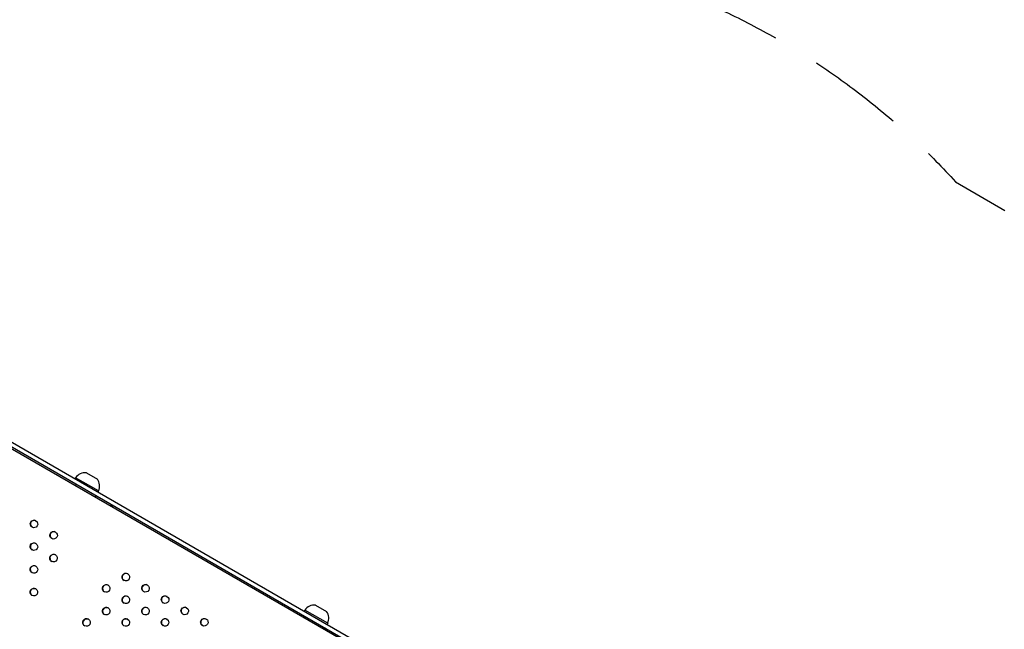
# Model space of a CAD drawing. Units: millimetres. Extents: x -7783 to 6145, y -5044 to 7969.
# Drawn here: x -517 to 782, y 5537 to 6342 of the extents above; entities that cross this region are included whole.
import ezdxf

# ---------------------------------------------------------------- set-up
doc = ezdxf.new("R2010")
doc.units = ezdxf.units.MM
doc.header["$LTSCALE"] = 20
doc.linetypes.add('HIDDEN', pattern=[9.525, 6.35, -3.175])
doc.layers.add('2d', color=230, linetype='Continuous')
doc.layers.add('ASTM-BufferZone', color=240, linetype='HIDDEN')

msp = doc.modelspace()

# ---------------------------------------------------------------- linework, layer by layer
at = {"layer": '2d'}
for p, q in [((-1149.6, 6136.9), (-49.7, 5501.8)), ((-47, 5506), (-1147.1, 6141.2)), ((-1067.9, 6087.4), (-92.9, 5524.5)), ((-429.5, 5744), (-414.9, 5735.6)), ((-443.7, 5737.4), (-444.7, 5735.7)), ((-413.4, 5719.9), (-443.7, 5737.4)), ((-443.8, 5727.1), (-442.8, 5728.8)), ((-413.4, 5719.9), (-414.4, 5718.2)), ((-417.9, 5712.1), (-416.9, 5713.8)), ((-416.6, 5713.7), (-417.6, 5712)), ((-396.3, 5702), (-397.3, 5700.2)), ((-395.4, 5701.4), (-396.4, 5699.7)), ((-394, 5700.6), (-395, 5698.9)), ((-141.3, 5562.8), (-142.3, 5561.1)), ((-111, 5545.3), (-141.3, 5562.8)), ((-127, 5569.4), (-112.4, 5560.9)), ((-141.3, 5552.4), (-140.3, 5554.2)), ((-115.4, 5537.5), (-114.4, 5539.2)), ((-114.2, 5539.1), (-115.2, 5537.4)), ((-111, 5545.3), (-112, 5543.6))]:
    msp.add_line(p, q, dxfattribs=at)
for centre, start, end in [((-430.8, 5728), 85.3156, 144.0587), ((-428, 5726.5), 335.9413, 34.6844), ((-128.3, 5553.4), 85.3156, 144.0587), ((-125.6, 5551.8), 335.9413, 34.6844)]:
    msp.add_arc(centre, 16, start, end, dxfattribs=at)
for centre, start_param, end_param in [((-498.6, 5676.3), -3.141592653589772, 3.141592653589814), ((-498.4, 5676.2), 0.025619, 3.115973), ((-472.7, 5661.4), -3.141592653589772, 3.141592653589814), ((-472.5, 5661.3), 0.025619, 3.115973), ((-498.7, 5646.4), -3.141592653589772, 3.141592653589814), ((-498.4, 5646.2), 0.025619, 3.115973), ((-472.8, 5631.4), -3.141592653589772, 3.141592653589814), ((-472.6, 5631.3), 0.025619, 3.115973), ((-498.7, 5616.4), -3.141592653589772, 3.141592653589814), ((-498.5, 5616.3), 0.025619, 3.115973), ((-377.4, 5606.3), -3.141592653589772, 3.141592653589814), ((-377.2, 5606.2), 0.025619, 3.115973), ((-498.8, 5586.4), -3.141592653589772, 3.141592653589814), ((-498.5, 5586.3), 0.025619, 3.115973), ((-403.3, 5591.3), -3.141592653589772, 3.141592653589814), ((-403.1, 5591.2), 0.025619, 3.115973), ((-351.5, 5591.4), -3.141592653589772, 3.141592653589814), ((-351.3, 5591.3), 0.025619, 3.115973), ((-377.4, 5576.4), -3.141592653589772, 3.141592653589814), ((-377.2, 5576.2), 0.025619, 3.115973), ((-325.6, 5576.5), -3.141592653589772, 3.141592653589814), ((-325.4, 5576.3), 0.025619, 3.115973), ((-403.4, 5561.3), -3.141592653589772, 3.141592653589814), ((-403.1, 5561.2), 0.025619, 3.115973), ((-351.5, 5561.4), -3.141592653589772, 3.141592653589814), ((-351.3, 5561.3), 0.025619, 3.115973), ((-299.7, 5561.5), -3.141592653589772, 3.141592653589814), ((-299.5, 5561.4), 0.025619, 3.115973), ((-429.3, 5546.3), -3.141592653589772, 3.141592653589814), ((-429.1, 5546.2), 0.025619, 3.115973), ((-377.5, 5546.4), -3.141592653589772, 3.141592653589814), ((-377.3, 5546.3), 0.025619, 3.115973), ((-325.7, 5546.5), -3.141592653589772, 3.141592653589814), ((-325.4, 5546.4), 0.025619, 3.115973), ((-273.8, 5546.6), -3.141592653589772, 3.141592653589814), ((-273.6, 5546.4), 0.025619, 3.115973)]:
    msp.add_ellipse(centre, major_axis=(2.5, 4.33), ratio=0.996374, start_param=start_param, end_param=end_param, dxfattribs=at)
at = {"layer": 'ASTM-BufferZone', "flags": 128}
msp.add_lwpolyline([(3852.7, 4955.4, -0.320899), (4847.7, 4503.7), (4953.8, 4320, -0.626287), (4373.3, 2672.4, 0.381503), (3565.8, 1768.2), (3565.8, 1194.7, -0.155431), (3565.8, 605.3), (3565.8, -668.1), (3816.6, -1102.5, -0.106019), (4062, -1427.4, 0.154107), (4432, -1831.5), (4689, -1979.9, -0.414214), (5032.7, -3262.6), (4800.9, -3664.2, -0.414214), (3518.2, -4007.9), (3447.4, -3967, 0.22732), (2662.9, -3906.8, -0.288157), (1037.9, -3593.3, -0.206681), (605.4, -2956.6), (354.6, -2522.2), (-748.3, -1885.4, -0.155431), (-1258.7, -1590.8), (-1952.9, -1190, 0.325903), (-3019.2, -1304, -0.527049), (-4700.5, -904.1, -0.235286), (-5219, -210.7), (-6405.9, 474.5, -0.414214), (-6748.1, 1751.8), (-6514.1, 2157.1, -0.405166), (-5262.2, 2513.4, 0.567066), (-3921.8, 3315.2), (-3921.8, 3586.6, -0.331672), (-3254, 4482.6, 0.307787), (-2607.5, 5275.9, -0.272961), (-2062.8, 6039.4, -0.613019), (-683.4, 6935.8), (204.7, 6423, -0.156123), (717.7, 6127.8), (1355.4, 5759.7, 0.280378), (2301.3, 5781.5, -0.585336)], format="xyb", close=True, dxfattribs=at)

doc.saveas('drawing.dxf')
